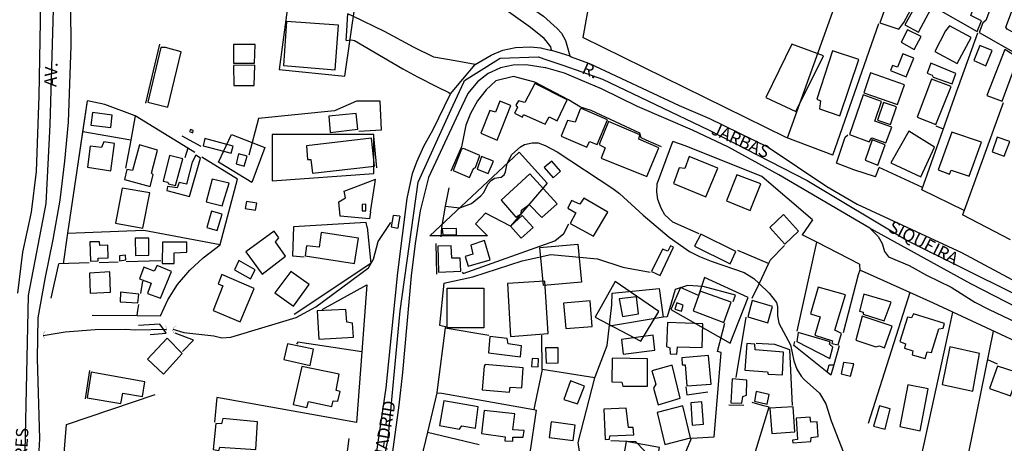
# Model space of a CAD drawing. Units: millimetres. Extents: x 185530 to 187947, y 1674286 to 1677062.
# Drawn here: x 185744 to 185943, y 1675061 to 1675147 of the extents above; entities that cross this region are included whole.
import ezdxf
from ezdxf.enums import TextEntityAlignment as Align

# ---------------------------------------------------------------- set-up
doc = ezdxf.new("R2010")
doc.units = ezdxf.units.MM
doc.header["$MEASUREMENT"] = 0
doc.layers.get('0').update_dxf_attribs({"linetype": 'CONTINUOUS'})
for name, color, linetype in [('EDIFICACAO_REFERENCIAL', 30, 'CONTINUOUS'), ('IMAGEM', 7, 'CONTINUOUS'), ('V-ARROIO', 142, 'CONTINUOUS'), ('V-BUEIRO', 5, 'CONTINUOUS'), ('V-EDIFICACAO', 50, 'CONTINUOUS'), ('V-EIXO_DE_LOGRADOURO', 3, 'CONTINUOUS'), ('V-LOTE', 1, 'CONTINUOUS'), ('V-NOME_DOS_LOGRADOUROS', 7, 'CONTINUOUS'), ('V-QUADRA', 2, 'CONTINUOUS'), ('V-REFERENCIA', 41, 'CONTINUOUS'), ('V-TALVEGUE', 4, 'CONTINUOUS'), ('V-TESTADA', 250, 'CONTINUOUS'), ('V-VALETA', 171, 'CONTINUOUS')]:
    doc.layers.add(name, color=color, linetype=linetype)
picture_1 = doc.add_image_def('image1.jpg', size_in_pixel=(4025, 4626))

# ---------------------------------------------------------------- blocks, each defined once
blk = doc.blocks.new('305')
at = {"color": 0, "linetype": 'ByBlock', "const_width": 0.05}
blk.add_lwpolyline([(0.73, 0.39, 0.60863), (-0.73, 0.38)], format="xyb", dxfattribs=at)

msp = doc.modelspace()

# ---------------------------------------------------------------- linework, layer by layer
at = {"layer": 'EDIFICACAO_REFERENCIAL', "linetype": 'Continuous'}
for points in [[(185799.48, 1675159.33), (185796.48, 1675137.04), (185809.78, 1675135.75), (185811.93, 1675150.76), (185799.48, 1675159.33)], [(185900.39, 1675142.22), (185895.16, 1675131.37), (185901.19, 1675128.56), (185906.82, 1675139.81)], [(185793.58, 1675121.25), (185790.96, 1675114.13), (185784.21, 1675118.25), (185786.84, 1675123.87)], [(185795.08, 1675123.87), (185795.08, 1675114.51), (185815.69, 1675116), (185815.69, 1675123.87)], [(185924.12, 1675124.54), (185920.5, 1675118.11), (185926.54, 1675115.3), (185929.35, 1675121.33)], [(185827, 1675103.31), (185845.13, 1675120.32), (185850.78, 1675114.01), (185843.36, 1675105.28), (185838.28, 1675107.95), (185836.29, 1675105.74), (185838.72, 1675103.31), (185827, 1675103.31)], [(185849.36, 1675100.94), (185857.05, 1675101.64), (185857.75, 1675093.94), (185850.06, 1675093.24)], [(185873.43, 1675088.02), (185864.58, 1675094.05), (185860.56, 1675086.81), (185869.81, 1675081.99)], [(185875.85, 1675088.42), (185887.91, 1675081.59), (185891.54, 1675090.83), (185882.68, 1675094.85), (185881.48, 1675091.23), (185877.86, 1675092.84)], [(185830.55, 1675092.73), (185837.95, 1675092.73), (185837.95, 1675084.66), (185830.55, 1675084.66)], [(185865.18, 1675052.29), (185871.96, 1675051.09), (185873.61, 1675060.4), (185866.82, 1675061.6), (185865.18, 1675052.29)]]:
    msp.add_lwpolyline(points, close=True, dxfattribs=at)
at = {"layer": 'V-ARROIO'}
for points in [[(185830.17, 1675109.35), (185833.09, 1675108.99), (185835.45, 1675109.89), (185837.37, 1675111.42), (185837.97, 1675112.15), (185838.81, 1675113.82), (185839.44, 1675114.53), (185840.11, 1675115), (185841.52, 1675115.24), (185842.12, 1675115.7), (185842.39, 1675116.32), (185842.72, 1675118), (185843.66, 1675119.83), (185845.43, 1675121.36), (185846.25, 1675121.86), (185847.77, 1675122.23), (185848.98, 1675122.19), (185850.44, 1675121.66), (185852.81, 1675120.4), (185864.11, 1675112.92), (185865.46, 1675111.94), (185870.3, 1675107.55), (185875.57, 1675103.09), (185879.64, 1675100.18), (185881.69, 1675099.12), (185884.03, 1675098.19), (185890.76, 1675095.87), (185892.71, 1675094.7), (185893.76, 1675093.69), (185895.8, 1675091.72), (185897.28, 1675089.78), (185897.52, 1675088.91), (185897.52, 1675087.08), (185897.77, 1675085.65), (185900.12, 1675081.23), (185900.85, 1675077.96), (185901.44, 1675076.3), (185902.31, 1675074.85), (185902.93, 1675074.18), (185906.01, 1675071.43), (185907.32, 1675069.24), (185908.38, 1675065.81), (185912.31, 1675055.75)], [(185774.95, 1675084.37), (185777.14, 1675083.75), (185783.21, 1675083.02), (185784.86, 1675082.62), (185786.72, 1675082.77), (185799.93, 1675086.8), (185803.92, 1675088.91), (185814.58, 1675096.84), (185815.61, 1675098.63), (185816.57, 1675102.17), (185819.12, 1675106.02)]]:
    msp.add_lwpolyline(points, dxfattribs=at)
at = {"layer": 'V-EDIFICACAO'}
for points in [[(185944.97, 1675161.43), (185944.48, 1675161.15), (185941.33, 1675153.02), (185941.72, 1675152.25), (185939.71, 1675146.99), (185939.13, 1675146.55), (185938.4, 1675144.55), (185946.72, 1675139.81), (185948.15, 1675143.09), (185944.04, 1675145.26), (185943.78, 1675145.69), (185950.78, 1675164.28), (185946.69, 1675165.9), (185944.97, 1675161.43)], [(185931.9, 1675155.63), (185929.67, 1675149.52), (185937.98, 1675144.78), (185938.86, 1675146.97), (185936.71, 1675148), (185938.58, 1675153.16), (185931.9, 1675155.63)], [(185920.82, 1675153.72), (185918.26, 1675146.56), (185922.12, 1675145.26), (185923.14, 1675146.57), (185925.53, 1675151.12), (185920.82, 1675153.72)], [(185923.31, 1675146.1), (185926.1, 1675144.64), (185928.63, 1675149.41), (185926, 1675150.91), (185923.31, 1675146.1)], [(185797.96, 1675146.8), (185797.39, 1675137.88), (185807.87, 1675137.02), (185808.48, 1675146.04), (185797.96, 1675146.8)], [(185932.37, 1675145.92), (185931.54, 1675144.88), (185929.41, 1675140.73), (185933.9, 1675138.31), (185936.78, 1675143.56), (185932.37, 1675145.92)], [(185923.86, 1675145.14), (185922.57, 1675142.6), (185925.19, 1675141.13), (185926.66, 1675143.78), (185923.86, 1675145.14)], [(185773.43, 1675141.54), (185772.48, 1675141.53), (185769.85, 1675130.43), (185773.92, 1675129.43), (185776.6, 1675140.64), (185773.43, 1675141.54)], [(185787.22, 1675142.11), (185787.26, 1675138.36), (185791.51, 1675138.37), (185791.6, 1675142.14), (185787.22, 1675142.11)], [(185938.55, 1675141.91), (185937.31, 1675138.87), (185939.71, 1675137.8), (185941.01, 1675140.93), (185938.55, 1675141.91)], [(185908.65, 1675140.85), (185905.47, 1675131.05), (185906.23, 1675130.72), (185905.99, 1675129.1), (185910.16, 1675127.68), (185913.97, 1675139.07), (185908.65, 1675140.85)], [(185922.88, 1675140.28), (185921.83, 1675137.55), (185920.82, 1675137.86), (185920.42, 1675136.86), (185923.61, 1675135.57), (185925.16, 1675139.4), (185922.88, 1675140.28)], [(185939.97, 1675131.8), (185943.02, 1675130.64), (185946.3, 1675139.42), (185943.61, 1675141.12), (185939.97, 1675131.8)], [(185787.22, 1675137.86), (185787.3, 1675133.83), (185791.4, 1675133.85), (185791.52, 1675137.92), (185787.22, 1675137.86)], [(185928.61, 1675138.34), (185927.85, 1675136.35), (185928.84, 1675135.93), (185929.05, 1675135.5), (185932.94, 1675134.15), (185933.68, 1675136.28), (185928.61, 1675138.34)], [(185916.37, 1675136.37), (185915.04, 1675132.34), (185921.83, 1675129.94), (185923.28, 1675133.97), (185916.37, 1675136.37)], [(185848.33, 1675134.25), (185846.31, 1675130.39), (185845.02, 1675130.74), (185844.49, 1675129.85), (185844.81, 1675129.39), (185844.2, 1675128.2), (185845.81, 1675127.38), (185846.04, 1675127.96), (185850.38, 1675125.96), (185851.21, 1675127.45), (185852.81, 1675126.69), (185854.87, 1675130.89), (185848.33, 1675134.25)], [(185928.72, 1675135.11), (185925.8, 1675127.38), (185929.58, 1675125.92), (185932.7, 1675133.61), (185928.72, 1675135.11)], [(185914.87, 1675131.94), (185912.12, 1675123.92), (185916.08, 1675122.41), (185916.63, 1675123.24), (185919.45, 1675122.23), (185920.66, 1675125.36), (185917.27, 1675126.59), (185918.58, 1675130.56), (185914.87, 1675131.94)], [(185840.31, 1675128.41), (185839.22, 1675128.76), (185837.37, 1675124.18), (185840.69, 1675122.74), (185843.46, 1675129.8), (185841.24, 1675130.66), (185840.31, 1675128.41)], [(185918.99, 1675130.4), (185917.75, 1675126.82), (185920.4, 1675125.92), (185921.65, 1675129.48), (185918.99, 1675130.4)], [(185758.62, 1675128.34), (185758.31, 1675125.78), (185762.34, 1675125.34), (185762.63, 1675127.78), (185758.62, 1675128.34)], [(185806.52, 1675127.63), (185806.85, 1675124.31), (185812.43, 1675124.96), (185812.12, 1675128.14), (185806.52, 1675127.63)], [(185857.8, 1675129.16), (185857.51, 1675129.05), (185856.5, 1675126.36), (185854.92, 1675126.75), (185853.68, 1675123.52), (185858.83, 1675121.32), (185859.42, 1675122.44), (185860.97, 1675121.83), (185863.02, 1675126.86), (185857.8, 1675129.16)], [(185863.28, 1675126.49), (185861.35, 1675121.85), (185862.54, 1675121.16), (185861.78, 1675119.06), (185871.02, 1675115.36), (185873.44, 1675121.16), (185869.39, 1675122.92), (185869.61, 1675123.83), (185863.28, 1675126.49)], [(185778.48, 1675124.87), (185778.33, 1675124.5), (185779.01, 1675124.24), (185779.08, 1675124.68), (185778.48, 1675124.87)], [(185932.85, 1675124.37), (185930.07, 1675116.7), (185932.37, 1675115.87), (185932.69, 1675116.66), (185936.34, 1675115.43), (185938.83, 1675122.33), (185932.85, 1675124.37)], [(185942.06, 1675123.34), (185941, 1675120.34), (185943.47, 1675119.49), (185944.61, 1675122.48), (185942.06, 1675123.34)], [(185760.94, 1675122.38), (185760.46, 1675121.28), (185758.19, 1675121.52), (185757.6, 1675117.28), (185762.38, 1675116.54), (185763.11, 1675122.06), (185760.94, 1675122.38)], [(185768.14, 1675121.81), (185766.76, 1675116.6), (185765.62, 1675116.76), (185765.13, 1675114.75), (185770.32, 1675113.35), (185770.94, 1675115.7), (185770.62, 1675116.03), (185771.85, 1675120.73), (185768.14, 1675121.81)], [(185781.41, 1675123.1), (185781.07, 1675121.57), (185786.73, 1675120.08), (185787.18, 1675121.53), (185781.41, 1675123.1)], [(185802, 1675121.58), (185802.24, 1675118.8), (185802.89, 1675118.79), (185803.21, 1675116.06), (185815.84, 1675117.49), (185815.23, 1675123.13), (185802, 1675121.58)], [(185916.69, 1675122.79), (185915.26, 1675118.66), (185917.84, 1675117.7), (185919.31, 1675121.79), (185916.69, 1675122.79)], [(185774.24, 1675119.65), (185772.99, 1675114.44), (185773.89, 1675114.25), (185774.03, 1675113.9), (185775.45, 1675113.53), (185776.97, 1675118.94), (185774.24, 1675119.65)], [(185776.23, 1675114.12), (185775.84, 1675113.09), (185773.83, 1675113.35), (185773.68, 1675112.51), (185778.32, 1675111.31), (185780.51, 1675119.08), (185779.56, 1675119.72), (185778.88, 1675118.25), (185777.69, 1675113.82), (185776.23, 1675114.12)], [(185788.27, 1675119.95), (185787.76, 1675117.94), (185789.37, 1675117.48), (185789.98, 1675119.48), (185788.27, 1675119.95)], [(185833.86, 1675121.07), (185833.46, 1675120.89), (185831.77, 1675116.56), (185835.09, 1675115.17), (185835.87, 1675116.96), (185836.26, 1675117.19), (185837.17, 1675119.65), (185833.86, 1675121.07)], [(185837.52, 1675119.44), (185836.61, 1675116.83), (185838.88, 1675115.98), (185839.95, 1675118.5), (185837.52, 1675119.44)], [(185879.59, 1675119.43), (185878.69, 1675117), (185877.58, 1675117.14), (185876.44, 1675113.98), (185883.01, 1675111.23), (185885.43, 1675117.07), (185879.59, 1675119.43)], [(185851.73, 1675118.51), (185850.22, 1675117.16), (185852, 1675115.1), (185853.52, 1675116.46), (185851.73, 1675118.51)], [(185847.31, 1675115.9), (185841.47, 1675110.56), (185844.49, 1675107.13), (185845.51, 1675107.8), (185845.63, 1675108.55), (185847.18, 1675109.72), (185849.74, 1675107.02), (185852.86, 1675109.81), (185847.31, 1675115.9)], [(185889.24, 1675115.7), (185887.15, 1675110.42), (185891.97, 1675108.45), (185894.13, 1675113.9), (185889.24, 1675115.7)], [(185782.9, 1675114.85), (185781.66, 1675110.24), (185784.94, 1675109.4), (185786.36, 1675113.99), (185782.9, 1675114.85)], [(185764.63, 1675113.01), (185763.31, 1675105.93), (185768.88, 1675104.9), (185770.28, 1675112.04), (185764.63, 1675113.01)], [(185789.85, 1675110.33), (185789.6, 1675108.88), (185791.69, 1675108.57), (185791.94, 1675109.96), (185789.85, 1675110.33)], [(185813.28, 1675109.7), (185813.29, 1675108.42), (185814.08, 1675108.41), (185814.06, 1675109.75), (185813.28, 1675109.7)], [(185858.23, 1675111), (185857.43, 1675109.76), (185855.76, 1675110.52), (185855.02, 1675108.97), (185856.63, 1675107.98), (185855.5, 1675105.82), (185860.2, 1675103.26), (185863.14, 1675108.16), (185858.23, 1675111)], [(185782.75, 1675108.32), (185781.84, 1675105.01), (185783.9, 1675104.43), (185784.9, 1675107.73), (185782.75, 1675108.32)], [(185845.77, 1675107.47), (185843.36, 1675105.28), (185845.56, 1675102.86), (185847.99, 1675105.02), (185845.77, 1675107.47)], [(185895.96, 1675105.03), (185899.02, 1675101.65), (185901.73, 1675104.26), (185898.72, 1675107.63), (185895.96, 1675105.03)], [(185789.74, 1675100.1), (185793.07, 1675095.58), (185797.78, 1675099.18), (185795.73, 1675102.13), (185796.42, 1675102.91), (185795.46, 1675104.27), (185789.74, 1675100.1)], [(185805.03, 1675104), (185804.59, 1675101.04), (185802.04, 1675101.3), (185801.77, 1675099.26), (185811.79, 1675097.74), (185812.54, 1675102.89), (185805.03, 1675104)], [(185829.54, 1675104.78), (185829.64, 1675103.57), (185832.44, 1675103.57), (185832.43, 1675104.84), (185829.54, 1675104.78)], [(185881.94, 1675103.65), (185880.68, 1675101.21), (185887.89, 1675097.66), (185889.09, 1675100.17), (185881.94, 1675103.65)], [(185758.08, 1675102.09), (185758.27, 1675098.18), (185759.78, 1675098.25), (185759.8, 1675098.79), (185761.82, 1675098.9), (185761.78, 1675101.44), (185760.14, 1675101.39), (185760.04, 1675102.14), (185758.08, 1675102.09)], [(185767.29, 1675102.83), (185767.33, 1675099.32), (185770.07, 1675099.39), (185770.08, 1675102.89), (185767.29, 1675102.83)], [(185772.81, 1675102.08), (185772.74, 1675097.75), (185775.17, 1675097.7), (185775.19, 1675099.91), (185777.76, 1675100.04), (185777.8, 1675102.07), (185772.81, 1675102.08)], [(185831.33, 1675101.32), (185828.64, 1675101.27), (185828.79, 1675095.98), (185833.34, 1675096.15), (185833.21, 1675098.8), (185831.49, 1675098.83), (185831.33, 1675101.32)], [(185835.31, 1675101.47), (185835.74, 1675099.64), (185834.22, 1675099.13), (185834.78, 1675097.15), (185839.25, 1675098.46), (185838.12, 1675102.41), (185835.31, 1675101.47)], [(185871.98, 1675096.09), (185873.75, 1675095.29), (185876.43, 1675101.04), (185875.82, 1675101.3), (185875.25, 1675100.22), (185874.18, 1675100.65), (185871.98, 1675096.09)], [(185764.12, 1675099.29), (185764.13, 1675098.27), (185765.43, 1675098.46), (185765.32, 1675099.39), (185764.12, 1675099.29)], [(185771.72, 1675097.29), (185771.12, 1675096.17), (185769.05, 1675096.96), (185768.17, 1675094.59), (185770.52, 1675093.71), (185769.82, 1675091.67), (185772.43, 1675090.72), (185774.64, 1675096.09), (185771.72, 1675097.29)], [(185788.32, 1675098.31), (185787.4, 1675096.42), (185790.67, 1675094.63), (185791.63, 1675096.45), (185788.32, 1675098.31)], [(185758.01, 1675095.76), (185758.17, 1675091.73), (185762.32, 1675091.93), (185762.16, 1675096.05), (185758.01, 1675095.76)], [(185784.87, 1675095.49), (185784.11, 1675093.58), (185785.05, 1675093.17), (185783.12, 1675088.21), (185788.56, 1675085.86), (185791.42, 1675092.67), (185784.87, 1675095.49)], [(185798.87, 1675096.13), (185795.62, 1675091.75), (185799.4, 1675089.04), (185802.57, 1675093.47), (185798.87, 1675096.13)], [(185842.74, 1675093.65), (185843.41, 1675082.93), (185850.99, 1675083.52), (185850.32, 1675094.11), (185842.74, 1675093.65)], [(185764.34, 1675091.92), (185764.23, 1675089.95), (185767.86, 1675089.73), (185768.04, 1675091.51), (185764.34, 1675091.92)], [(185881.86, 1675092.14), (185880.44, 1675088.12), (185886.66, 1675085.78), (185888.12, 1675089.9), (185881.86, 1675092.14)], [(185905.76, 1675092.93), (185904.2, 1675087.54), (185906.15, 1675086.91), (185905.07, 1675083.17), (185908.67, 1675082.01), (185908.55, 1675081.51), (185909.8, 1675081.22), (185910.5, 1675083.55), (185909.12, 1675084.19), (185911.27, 1675091.38), (185905.76, 1675092.93)], [(185915.04, 1675091.5), (185914.1, 1675088.06), (185914.84, 1675087.84), (185914.87, 1675087.43), (185919.13, 1675086.11), (185920.52, 1675089.86), (185915.04, 1675091.5)], [(185854.12, 1675089.68), (185854.63, 1675084.51), (185859.96, 1675084.92), (185859.5, 1675090.17), (185854.12, 1675089.68)], [(185865.41, 1675090.58), (185866.08, 1675086.99), (185869.34, 1675087.52), (185868.9, 1675090.96), (185865.41, 1675090.58)], [(185877.11, 1675089.72), (185876.7, 1675088.46), (185878.03, 1675088.05), (185878.41, 1675089.27), (185877.11, 1675089.72)], [(185892.34, 1675090.24), (185891.5, 1675086.9), (185895.58, 1675085.67), (185896.46, 1675089.03), (185892.34, 1675090.24)], [(185804.18, 1675088.1), (185804.55, 1675082.39), (185811.58, 1675082.75), (185811.37, 1675085.59), (185810.21, 1675085.79), (185810.01, 1675088.41), (185804.18, 1675088.1)], [(185925.05, 1675087.53), (185924.68, 1675086.7), (185923.89, 1675086.83), (185922.32, 1675081.89), (185923.44, 1675081.42), (185923.28, 1675080.58), (185924.93, 1675080), (185924.81, 1675079.21), (185927.41, 1675078.44), (185927.85, 1675079.82), (185928.7, 1675079.7), (185930.21, 1675084.5), (185931.11, 1675084.62), (185931.37, 1675085.55), (185925.05, 1675087.53)], [(185875.18, 1675085.75), (185874.98, 1675080.89), (185875.7, 1675080.65), (185875.73, 1675079.41), (185877.08, 1675079.35), (185877.23, 1675080.84), (185882.25, 1675080.71), (185882.35, 1675085.51), (185875.18, 1675085.75)], [(185914.69, 1675087.03), (185913.36, 1675082.16), (185917.43, 1675080.81), (185918.17, 1675080.99), (185919.2, 1675080.63), (185920.77, 1675085.01), (185914.69, 1675087.03)], [(185901.68, 1675083.73), (185901.45, 1675081.87), (185908.12, 1675078.47), (185908.72, 1675080.78), (185908.04, 1675081.33), (185908.2, 1675081.82), (185901.68, 1675083.73)], [(185769.81, 1675078.32), (185773.01, 1675075.29), (185776.83, 1675079.5), (185773.75, 1675082.59), (185769.81, 1675078.32)], [(185798.15, 1675081.42), (185797.46, 1675078.28), (185802.76, 1675077.05), (185803.46, 1675080.33), (185798.15, 1675081.42)], [(185842.9, 1675081.45), (185842.73, 1675082.52), (185839.21, 1675082.89), (185838.9, 1675079.63), (185845.42, 1675078.8), (185845.64, 1675081.05), (185842.9, 1675081.45)], [(185865.86, 1675082.33), (185866.25, 1675079.31), (185872.65, 1675080.14), (185872.28, 1675083.21), (185865.86, 1675082.33)], [(185893.01, 1675080.2), (185892.91, 1675081.39), (185891.29, 1675081.5), (185890.89, 1675076.06), (185895.48, 1675075.73), (185895.64, 1675075.29), (185898.54, 1675075.13), (185898.71, 1675079.71), (185893.01, 1675080.2)], [(185850.5, 1675080.61), (185850.62, 1675077.53), (185853.04, 1675077.57), (185853.06, 1675080.63), (185850.5, 1675080.61)], [(185932.41, 1675080.79), (185930.87, 1675073.15), (185937.08, 1675071.86), (185938.43, 1675079.48), (185932.41, 1675080.79)], [(185847.79, 1675078.43), (185847.67, 1675076.84), (185848.97, 1675076.76), (185849.07, 1675078.37), (185847.79, 1675078.43)], [(185864, 1675078.54), (185863.94, 1675073.72), (185865.98, 1675073.67), (185866.15, 1675072.84), (185871.13, 1675072.85), (185871.15, 1675078.4), (185864, 1675078.54)], [(185878.12, 1675078.61), (185878.21, 1675077.2), (185878.76, 1675077.15), (185879.15, 1675072.93), (185884.03, 1675073.28), (185883.52, 1675079.03), (185878.12, 1675078.61)], [(185910.91, 1675077.63), (185910.44, 1675075.33), (185912.33, 1675074.89), (185912.99, 1675077.37), (185910.91, 1675077.63)], [(185758.35, 1675075.65), (185757.54, 1675070.5), (185764.42, 1675069.3), (185764.81, 1675071.41), (185768.81, 1675070.74), (185769.28, 1675073.75), (185758.35, 1675075.65)], [(185801.11, 1675076.86), (185799.29, 1675069.12), (185802.12, 1675068.49), (185802.46, 1675069.72), (185807.15, 1675068.71), (185807.46, 1675069.87), (185808.39, 1675069.83), (185808.84, 1675071.76), (185808.01, 1675071.93), (185808.66, 1675075.27), (185801.11, 1675076.86)], [(185838.24, 1675077.26), (185838.07, 1675076.87), (185837.63, 1675072.08), (185843.17, 1675071.64), (185843.33, 1675072.62), (185845.65, 1675072.53), (185845.92, 1675076.56), (185838.24, 1675077.26)], [(185872.02, 1675075.96), (185872.81, 1675073.23), (185872.39, 1675072.44), (185873.34, 1675069.08), (185877.76, 1675070.44), (185876.14, 1675077.1), (185872.02, 1675075.96)], [(185942.12, 1675076.91), (185940.49, 1675072.38), (185944.75, 1675070.91), (185945.65, 1675073.38), (185947.01, 1675073.14), (185947.87, 1675075.6), (185946.33, 1675076.23), (185945.9, 1675075.66), (185942.12, 1675076.91)], [(185855.53, 1675073.92), (185854.22, 1675070.14), (185856.95, 1675069.24), (185858.35, 1675072.82), (185855.53, 1675073.92)], [(185888.29, 1675074.32), (185888.07, 1675069.49), (185890.28, 1675069.37), (185890.45, 1675070.73), (185891.2, 1675071), (185891.31, 1675074.08), (185888.29, 1675074.32)], [(185893.21, 1675071.75), (185892.83, 1675069.81), (185895.4, 1675069.19), (185895.84, 1675071.12), (185893.21, 1675071.75)], [(185923.9, 1675073.13), (185922.28, 1675064.65), (185926.44, 1675063.78), (185928.05, 1675072.3), (185923.9, 1675073.13)], [(185829.85, 1675069.85), (185828.97, 1675064.84), (185833.02, 1675064.14), (185833.49, 1675064.79), (185836.27, 1675064.33), (185836.84, 1675068.67), (185829.85, 1675069.85)], [(185879.95, 1675069.45), (185880.2, 1675064.95), (185882.5, 1675065.16), (185882.14, 1675069.67), (185879.95, 1675069.45)], [(185838.07, 1675067.9), (185837.51, 1675063.24), (185842.33, 1675062.54), (185842.24, 1675061.75), (185843.83, 1675061.66), (185843.88, 1675062.53), (185845.94, 1675062.5), (185846.12, 1675063.84), (185843.84, 1675064.01), (185844.27, 1675067.25), (185838.07, 1675067.9)], [(185862.27, 1675068.21), (185862.56, 1675062.02), (185863.45, 1675062.06), (185863.53, 1675062.75), (185868.38, 1675062.99), (185868.27, 1675064.46), (185867.27, 1675064.45), (185866.86, 1675068.4), (185862.27, 1675068.21)], [(185873.08, 1675067.51), (185874.66, 1675061), (185879.87, 1675062.39), (185878.33, 1675068.88), (185873.08, 1675067.51)], [(185895.94, 1675068.35), (185896.35, 1675063.23), (185901.03, 1675063.57), (185900.66, 1675068.66), (185895.94, 1675068.35)], [(185918.15, 1675068.83), (185916.95, 1675064.76), (185919.3, 1675064.14), (185920.37, 1675068.22), (185918.15, 1675068.83)], [(185785.05, 1675066.3), (185784.82, 1675065.2), (185783.67, 1675065.3), (185783.13, 1675059.98), (185784.27, 1675059.79), (185784.47, 1675060.45), (185791.73, 1675059.98), (185792.12, 1675065.61), (185785.05, 1675066.3)], [(185851.6, 1675065.58), (185851.23, 1675062.43), (185856.1, 1675061.8), (185856.5, 1675064.93), (185851.6, 1675065.58)], [(185901.27, 1675066.36), (185901.55, 1675062.03), (185900.54, 1675061.9), (185900.61, 1675061.37), (185904.26, 1675061.59), (185904.34, 1675062.42), (185905.78, 1675062.62), (185905.56, 1675065.63), (185904.29, 1675065.57), (185904.12, 1675066.53), (185901.27, 1675066.36)]]:
    msp.add_lwpolyline(points, close=True, dxfattribs=at)
at = {"layer": 'V-EIXO_DE_LOGRADOURO'}
for points in [[(185751.99, 1675182.42), (185750.96, 1675158.67), (185749.99, 1675125.88), (185749.17, 1675109.92), (185745.57, 1675091.2), (185744.9, 1675059.57), (185742.58, 1675032.29), (185738.91, 1675002.4), (185735.54, 1674972.66), (185734.22, 1674952.55)], [(185840.44, 1675138.8), (185841.31, 1675139.34), (185849.09, 1675139.63), (185850.17, 1675139.25)], [(185850.17, 1675139.25), (185853.96, 1675137.93)], [(185833.89, 1675134.5), (185834.05, 1675134.84), (185840.44, 1675138.8)], [(185853.96, 1675137.93), (185857.85, 1675136.59)], [(185857.85, 1675136.59), (185862.04, 1675135.13), (185883.52, 1675124.83), (185903.5, 1675114.53), (185923.93, 1675102.34), (185945.56, 1675091.6), (185960.75, 1675084.6)], [(185831.37, 1675128.94), (185833.89, 1675134.5)], [(185799.26, 1674994.18), (185803.88, 1675008.32), (185813.09, 1675035.6), (185818.55, 1675062.15), (185821.02, 1675088.12), (185824.69, 1675114.24), (185831.37, 1675128.94)]]:
    msp.add_lwpolyline(points, dxfattribs=at)
at = {"layer": 'V-LOTE'}
for points in [[(185860.93, 1675160.38), (185861.03, 1675160.13), (185858.03, 1675143.54)], [(185899.52, 1675123.19), (185912.11, 1675158.31)], [(185908.75, 1675119.67), (185918.06, 1675146.38)], [(185908.75, 1675119.67), (185899.28, 1675123.28), (185858.03, 1675143.54)], [(185934.22, 1675133.63), (185938.09, 1675144.54)], [(185848.28, 1675134.48), (185843.96, 1675135.62), (185840.42, 1675134.75), (185838.46, 1675132.97), (185836.71, 1675130.71), (185835.29, 1675128.17), (185834.34, 1675125.76), (185833.48, 1675121.41)], [(185926.79, 1675112.65), (185934.16, 1675133.46)], [(185934.22, 1675133.63), (185934.16, 1675133.66), (185934.16, 1675133.46)], [(185934.16, 1675133.46), (185934.22, 1675133.63)], [(185756.69, 1675124.41), (185757.62, 1675130.69)], [(185757.62, 1675130.69), (185757.62, 1675130.72)], [(185767.32, 1675127.64), (185767.3, 1675127.65), (185761.14, 1675129.97), (185757.62, 1675130.69)], [(185816.95, 1675130.66), (185812.18, 1675130.62), (185807.71, 1675128.7), (185792.28, 1675127.14), (185790.35, 1675119.67)], [(185817.26, 1675124.85), (185816.95, 1675130.66)], [(185857.55, 1675129.43), (185855.14, 1675130.91)], [(185943.28, 1675130.31), (185935.34, 1675108.44)], [(185767.32, 1675127.64), (185766.39, 1675122.75)], [(185777.94, 1675121.12), (185767.32, 1675127.64)], [(185931.13, 1675124.96), (185929.69, 1675125.55)], [(185755.53, 1675116.57), (185756.69, 1675124.41)], [(185766.39, 1675122.75), (185756.69, 1675124.41)], [(185780.69, 1675121.42), (185776.81, 1675123.52)], [(185812.64, 1675124.54), (185817.26, 1675124.85)], [(185909.47, 1675118.05), (185911.23, 1675123.34), (185911.76, 1675123.81)], [(185766.39, 1675122.75), (185765.31, 1675117.05)], [(185881.63, 1675103.73), (185876.26, 1675106.09), (185874.67, 1675107.58), (185873.89, 1675108.92), (185873.26, 1675110.73), (185873.04, 1675112.24), (185873.13, 1675113.85), (185876.32, 1675122.46)], [(185904.62, 1675106.58), (185894.32, 1675115.39), (185878.97, 1675121.53), (185876.32, 1675122.46)], [(185777.94, 1675121.12), (185777.34, 1675119.17)], [(185779.41, 1675120.22), (185777.94, 1675121.12)], [(185784.54, 1675101.6), (185788.05, 1675114.84), (185780.81, 1675119.26)], [(185912.98, 1675116.71), (185909.47, 1675118.05)], [(185753.65, 1675103.86), (185755.53, 1675116.57)], [(185917.37, 1675115.29), (185912.98, 1675116.71)], [(185917.37, 1675115.29), (185918.1, 1675117.19)], [(185917.38, 1675115.29), (185917.37, 1675115.29)], [(185926.9, 1675113.15), (185918.1, 1675117.19)], [(185815.02, 1675108.17), (185814.79, 1675106.76), (185808.83, 1675107.35), (185808.61, 1675110.23), (185809.91, 1675111.06), (185809.67, 1675112.41), (185815.02, 1675114.41), (185816.03, 1675114.81)], [(185815.02, 1675108.17), (185815.87, 1675113.78), (185816.03, 1675114.81)], [(185830.86, 1675113.04), (185830.17, 1675109.35)], [(185935.34, 1675108.44), (185926.79, 1675112.65)], [(185830.17, 1675109.35), (185829.37, 1675105.04)], [(185820.96, 1675107.31), (185819.6, 1675107.44), (185819.17, 1675105.13), (185819.51, 1675105.07), (185820.51, 1675104.86)], [(185820.96, 1675107.31), (185820.7, 1675105.88), (185820.51, 1675104.86)], [(185935.34, 1675108.44), (185935.03, 1675107.59)], [(185944.77, 1675102.53), (185935.03, 1675107.59)], [(185814.31, 1675105.11), (185814.14, 1675106.01), (185799.37, 1675105.17), (185799.18, 1675099.29), (185801.54, 1675099.05)], [(185833.55, 1675095.96), (185833.81, 1675095.68), (185852.39, 1675102.29), (185854.22, 1675103.8), (185855.19, 1675105.79)], [(185904.62, 1675106.58), (185902.53, 1675103.54)], [(185752.74, 1675097.67), (185753.65, 1675103.86)], [(185753.65, 1675103.86), (185769.05, 1675104.49), (185784.54, 1675101.6)], [(185814.31, 1675105.11), (185815.04, 1675097.73)], [(185905.46, 1675102.05), (185902.53, 1675103.54)], [(185767.67, 1675087.16), (185772.41, 1675087.1), (185773.93, 1675090.36), (185775.9, 1675093.43), (185778.38, 1675096.35), (185781.05, 1675098.87), (185784.51, 1675101.5), (185784.54, 1675101.6)], [(185898.9, 1675101.38), (185896.02, 1675098.4), (185895.69, 1675097.7)], [(185901.47, 1675084.01), (185905.46, 1675102.05)], [(185914.16, 1675097.61), (185905.46, 1675102.05)], [(185829.88, 1675093.75), (185835.72, 1675095), (185845.72, 1675098.27), (185851.55, 1675099.54), (185861.01, 1675098.68), (185866.12, 1675096.99), (185871.67, 1675095.97)], [(185895.69, 1675097.7), (185889.45, 1675100.39)], [(185750.25, 1675090.66), (185751.84, 1675097.64)], [(185758, 1675097.83), (185751.84, 1675097.64)], [(185763.85, 1675098), (185760.02, 1675097.85)], [(185772.51, 1675098.23), (185765.5, 1675098.04)], [(185815.04, 1675097.73), (185799.53, 1675087.38)], [(185895.69, 1675097.7), (185893.76, 1675093.69)], [(185914.16, 1675097.61), (185914.16, 1675097.44), (185914.17, 1675096.39)], [(185914.17, 1675096.39), (185913.89, 1675095.44), (185910.84, 1675083.68)], [(185924.32, 1675091.82), (185915.15, 1675095.95), (185914.17, 1675096.39)], [(185768.47, 1675091.66), (185768.83, 1675094.13)], [(185805.2, 1675088.42), (185814.28, 1675093.38)], [(185814.28, 1675093.38), (185813.24, 1675079.78)], [(185829.88, 1675093.75), (185829, 1675085.19)], [(185888.5, 1675090), (185888.97, 1675091.3), (185882.46, 1675093.05), (185879.28, 1675093.29), (185876.74, 1675092.43), (185875.15, 1675086.92), (185874.35, 1675086.84)], [(185893.76, 1675093.69), (185892.28, 1675090.6)], [(185860.51, 1675074.51), (185860.56, 1675074.71), (185862.98, 1675081.06), (185863.91, 1675089.31), (185864.02, 1675091.68), (185873.5, 1675092.62), (185874.35, 1675086.84), (185863.45, 1675084.99)], [(185924.32, 1675091.82), (185915.9, 1675065.29)], [(185929.14, 1675089.65), (185924.32, 1675091.82)], [(185767.67, 1675087.16), (185767.85, 1675088.2), (185768.05, 1675089.43)], [(185952.41, 1675039.66), (185955.19, 1675053.29), (185959.33, 1675075.62), (185929.14, 1675089.65)], [(185932.45, 1675084.98), (185933.06, 1675087.82)], [(185758.59, 1675087.27), (185767.67, 1675087.16)], [(185773.04, 1675084.38), (185772.31, 1675085.45), (185768, 1675085.14)], [(185884.69, 1675062.59), (185886.08, 1675079.7), (185885.33, 1675079.84), (185886.84, 1675085.6)], [(185891.12, 1675086.84), (185889.08, 1675074.57)], [(185770.32, 1675083.31), (185773.57, 1675083.6), (185773.04, 1675084.38)], [(185776.92, 1675079.85), (185779.11, 1675082.17), (185775.43, 1675083.6)], [(185830.17, 1675084.69), (185828.59, 1675072.61), (185828.44, 1675071.46)], [(185829, 1675085.19), (185830.21, 1675084.97)], [(185830.21, 1675084.97), (185830.17, 1675084.69)], [(185830.17, 1675084.69), (185839.02, 1675083.17)], [(185931.74, 1675056.43), (185926.77, 1675058.95), (185932.45, 1675084.98)], [(185941.25, 1675084.02), (185935.32, 1675055.04)], [(185813.24, 1675079.78), (185800.25, 1675081.74), (185800.03, 1675081.36)], [(185849.81, 1675076.21), (185849.73, 1675083.18)], [(185893.21, 1675081.56), (185896.88, 1675081.39), (185899.94, 1675080.29), (185900.46, 1675068.89)], [(185907.59, 1675075.69), (185900.82, 1675081.08), (185901, 1675081.88)], [(185813.24, 1675079.78), (185812.15, 1675065.44)], [(185909.99, 1675081.04), (185908.91, 1675077.19)], [(185940.08, 1675078.22), (185942.04, 1675077.36)], [(185849.81, 1675076.21), (185848.32, 1675069.1), (185848.11, 1675068.08)], [(185860.51, 1675074.51), (185849.81, 1675076.19), (185849.81, 1675076.21)], [(185908.91, 1675077.19), (185908.33, 1675075.1), (185907.59, 1675075.69)], [(185907.59, 1675075.69), (185908, 1675077.19), (185908.91, 1675077.19)], [(185857.07, 1675061.44), (185860.51, 1675074.51)], [(185828.44, 1675071.46), (185828.24, 1675070.61), (185826.55, 1675063.52)], [(185828.44, 1675071.46), (185829.46, 1675071.43), (185848.11, 1675068.08)], [(185878.91, 1675072.72), (185879.1, 1675071.08), (185883.39, 1675071.72)], [(185753.39, 1675065.06), (185771.36, 1675071.12)], [(185812.15, 1675065.44), (185783.88, 1675070.53), (185783.38, 1675065.54)], [(185848.11, 1675068.08), (185848.61, 1675067.99), (185847.33, 1675059.29)], [(185893.06, 1675059.56), (185895.57, 1675067.74), (185895.83, 1675068.63)], [(185749.53, 1675025.15), (185751.95, 1675047.79), (185753.39, 1675065.06)], [(185826.55, 1675063.52), (185824.01, 1675052.85)], [(185826.55, 1675063.52), (185837.06, 1675061)], [(185810.59, 1675062.25), (185809.79, 1675055.93)], [(185857.35, 1675059.61), (185857.07, 1675061.44)], [(185863.7, 1675061.79), (185868.75, 1675061.65), (185876.48, 1675053.59), (185873.42, 1675044.63), (185864.72, 1675045.27), (185865.03, 1675052.12)], [(185876.41, 1675052.59), (185876.48, 1675053.59), (185880.08, 1675062.29), (185884.69, 1675062.59)]]:
    msp.add_lwpolyline(points, dxfattribs=at)
at = {"layer": 'V-QUADRA'}
for points in [[(185743.52, 1675091.7), (185744.5, 1675100.01), (185746.31, 1675108.14), (185747.29, 1675116.38), (185747.85, 1675131.73), (185748.23, 1675154.45), (185748.69, 1675169.69), (185748.5, 1675181.6), (185748.33, 1675182.65), (185748.33, 1675182.65), (185748.2, 1675183.47), (185747.07, 1675186.01), (185745.45, 1675187.84), (185744.05, 1675188.97), (185742.47, 1675189.79)], [(185754.04, 1675164.98), (185754.27, 1675141.87), (185753.7, 1675126.41), (185752.98, 1675118.5), (185752.04, 1675110.59), (185750.61, 1675102.57), (185748.95, 1675094.62), (185747.59, 1675086.71), (185747.4, 1675078.43), (185747.89, 1675062.13), (185747.44, 1675053.67), (185742.99, 1675011.03)], [(185815.87, 1675056.91), (185818.17, 1675072.51), (185820.55, 1675095.91), (185822.44, 1675110.93), (185823.53, 1675115.97), (185824.36, 1675118.33), (185825.83, 1675121.55), (185827.68, 1675124.93), (185830, 1675129.62), (185830, 1675129.62), (185831.23, 1675132.12), (185836.25, 1675138.1), (185836.25, 1675138.1), (185839.44, 1675139.99), (185839.62, 1675140.06), (185839.62, 1675140.06), (185841.82, 1675140.96), (185844.39, 1675141.51), (185847.44, 1675141.67), (185849.56, 1675141.45), (185849.76, 1675141.4), (185849.76, 1675141.4), (185851.46, 1675140.97), (185851.46, 1675140.97), (185851.72, 1675140.98), (185855.43, 1675139.84), (185855.7, 1675139.63), (185855.7, 1675139.63), (185857.71, 1675138.88), (185857.71, 1675138.88), (185859.37, 1675138.26), (185877.58, 1675129.76), (185883.69, 1675127.15), (185895.64, 1675121.3), (185907.49, 1675113.37), (185913.64, 1675109.77), (185934.83, 1675099.93), (185948.78, 1675092.44)], [(185946.28, 1675088.67), (185936.73, 1675093.61), (185917.18, 1675104.32), (185916.23, 1675104.88), (185916.23, 1675104.88), (185897.8, 1675115.73), (185887.58, 1675121.33), (185880.3, 1675124.77), (185869.13, 1675129.55), (185861.85, 1675133.13), (185857.96, 1675134.78), (185857.96, 1675134.78), (185854.31, 1675136.32), (185850.53, 1675137.38), (185850.53, 1675137.38), (185850.43, 1675137.41), (185846.55, 1675137.99), (185843.89, 1675137.94), (185841.36, 1675137.39), (185841.36, 1675137.39), (185841.23, 1675137.36), (185838.82, 1675136.24), (185836.67, 1675134.57), (185834.71, 1675132.19), (185832.85, 1675128.2), (185832.85, 1675128.2), (185826.78, 1675115.15), (185825.06, 1675108.39), (185824.06, 1675101.77), (185823.27, 1675095.2), (185821.5, 1675075.64), (185820.73, 1675069.01), (185819.42, 1675059.02)]]:
    msp.add_lwpolyline(points, dxfattribs=at)
at = {"layer": 'V-REFERENCIA'}
for points in [[(185850.62, 1675142.89), (185850.23, 1675143.38), (185847.42, 1675145.56), (185834.79, 1675154.64), (185833.95, 1675155.58), (185832.94, 1675158.09), (185832.81, 1675160.16), (185834.08, 1675164.48), (185835.4, 1675167.27)], [(185842.06, 1675165.75), (185841.72, 1675164.33), (185841.2, 1675163.5), (185840.07, 1675162.48), (185838.09, 1675161.14), (185837, 1675159.86), (185836.5, 1675158.82), (185836.71, 1675158.02), (185837.46, 1675157.02), (185838.63, 1675155.88), (185850.07, 1675147.92), (185852.87, 1675145.42), (185853.74, 1675144.46), (185854.54, 1675142.92), (185854.81, 1675141.98)], [(185810.27, 1675146.07), (185810.35, 1675147.38), (185810.41, 1675148.37)], [(185832.15, 1675138.81), (185827.85, 1675139.56), (185823.82, 1675141.52), (185817.81, 1675144.77), (185811.41, 1675147.89), (185810.41, 1675148.37)], [(185810.08, 1675142.96), (185810.13, 1675143.86), (185810.27, 1675146.07)], [(185810.08, 1675142.96), (185811.07, 1675143.1), (185811.73, 1675142.97), (185821.53, 1675137.22), (185824.5, 1675135.57), (185828.53, 1675133.58)], [(185851.46, 1675140.97), (185851.72, 1675140.98), (185851.57, 1675141.67), (185850.62, 1675142.89)], [(185854.81, 1675141.98), (185855.43, 1675139.84), (185855.7, 1675139.63)], [(185836.25, 1675138.1), (185832.15, 1675138.81)], [(185828.53, 1675133.58), (185830.9, 1675132.42), (185831.23, 1675132.12)]]:
    msp.add_lwpolyline(points, dxfattribs=at)
at = {"layer": 'V-TALVEGUE'}
msp.add_lwpolyline([(185748.66, 1675083.15), (185753.11, 1675083.89), (185759.17, 1675084.34), (185765.27, 1675084.37), (185767.37, 1675084.24), (185773.66, 1675084.4)], dxfattribs=at)
at = {"layer": 'V-TESTADA'}
for points in [[(185908.75, 1675119.67), (185899.28, 1675123.28), (185858.03, 1675143.54)], [(185772.25, 1675142.21), (185769.38, 1675130.21)], [(185848.28, 1675134.48), (185843.96, 1675135.62), (185840.42, 1675134.75), (185838.46, 1675132.97), (185836.71, 1675130.71), (185835.29, 1675128.17), (185834.34, 1675125.76), (185833.48, 1675121.41)], [(185855.14, 1675130.91), (185848.28, 1675134.48)], [(185755.53, 1675116.57), (185757.62, 1675130.69)], [(185757.62, 1675130.69), (185757.62, 1675130.72)], [(185817.26, 1675124.85), (185816.95, 1675130.66)], [(185857.55, 1675129.43), (185855.14, 1675130.91)], [(185869.85, 1675123.19), (185869.63, 1675124.19), (185859.73, 1675128.76), (185857.55, 1675129.43)], [(185816.29, 1675117.13), (185815.69, 1675123.52)], [(185833.48, 1675121.41), (185831.3, 1675116.47)], [(185873.98, 1675121.41), (185870.85, 1675122.76), (185869.85, 1675123.19)], [(185904.62, 1675106.58), (185894.32, 1675115.39), (185878.97, 1675121.53), (185876.32, 1675122.46)], [(185912.98, 1675116.71), (185909.47, 1675118.05)], [(185753.65, 1675103.86), (185755.53, 1675116.57)], [(185917.37, 1675115.29), (185912.98, 1675116.71)], [(185917.38, 1675115.29), (185917.37, 1675115.29)], [(185926.9, 1675113.15), (185918.1, 1675117.19)], [(185815.02, 1675108.17), (185815.87, 1675113.78), (185816.03, 1675114.81)], [(185830.86, 1675113.04), (185830.17, 1675109.35)], [(185935.34, 1675108.44), (185926.79, 1675112.65)], [(185830.17, 1675109.35), (185829.37, 1675105.04)], [(185820.96, 1675107.31), (185820.7, 1675105.88), (185820.51, 1675104.86)], [(185944.77, 1675102.53), (185935.03, 1675107.59)], [(185752.74, 1675097.67), (185753.65, 1675103.86)], [(185814.31, 1675105.11), (185815.04, 1675097.73)], [(185829.37, 1675105.04), (185829.27, 1675103.14)], [(185905.46, 1675102.05), (185902.53, 1675103.54)], [(185828.23, 1675101.75), (185828.39, 1675095.58)], [(185914.16, 1675097.61), (185905.46, 1675102.05)], [(185750.25, 1675090.66), (185751.84, 1675097.64)], [(185924.32, 1675091.82), (185915.15, 1675095.95), (185914.17, 1675096.39)], [(185814.28, 1675093.38), (185813.24, 1675079.78)], [(185829.88, 1675093.75), (185829, 1675085.19)], [(185929.14, 1675089.65), (185924.32, 1675091.82)], [(185952.41, 1675039.66), (185955.19, 1675053.29), (185959.33, 1675075.62), (185929.14, 1675089.65)], [(185830.17, 1675084.69), (185828.59, 1675072.61), (185828.44, 1675071.46)], [(185830.21, 1675084.97), (185830.17, 1675084.69)], [(185813.24, 1675079.78), (185812.15, 1675065.44)], [(185758.03, 1675076.04), (185757.13, 1675070.24)], [(185828.44, 1675071.46), (185828.24, 1675070.61), (185826.55, 1675063.52)], [(185892.29, 1675069.59), (185894.42, 1675069.01), (185895.83, 1675068.63)], [(185887.66, 1675069.08), (185890.67, 1675068.96)], [(185749.53, 1675025.15), (185751.95, 1675047.79), (185753.39, 1675065.06)], [(185826.55, 1675063.52), (185824.01, 1675052.85)], [(185810.59, 1675062.25), (185809.79, 1675055.93)], [(185880.08, 1675062.29), (185884.69, 1675062.59)]]:
    msp.add_lwpolyline(points, dxfattribs=at)
at = {"layer": 'V-VALETA'}
msp.add_lwpolyline([(185916.23, 1675104.88), (185917.93, 1675103.17), (185918.75, 1675101.77), (185919.18, 1675100.14), (185919.99, 1675099.06), (185924.21, 1675097.34), (185927.68, 1675095.33), (185932.73, 1675092.91), (185937.53, 1675089.87), (185940.25, 1675088.49), (185954.61, 1675081.63), (185957.55, 1675080.67), (185959.41, 1675079.1), (185960.31, 1675078.11)], dxfattribs=at)

# ---------------------------------------------------------------- block references
at = {"layer": 'V-BUEIRO'}
for p, xscale, yscale, zscale, rotation in [((185749.49, 1675083.24), 0.999998301267624, 0.999998301267624, 0.999998301267624, 90), ((185772.84, 1675084.52), 0.9999989355376129, 0.9999989355376129, 0.9999989355376129, 253)]:
    msp.add_blockref('305', p, dxfattribs=dict(at, xscale=xscale, yscale=yscale, zscale=zscale, rotation=rotation))
at = {"layer": 'V-BUEIRO', "rotation": 70}
msp.add_blockref('305', (185775.76, 1675084.2), dxfattribs=at)

# ---------------------------------------------------------------- texts
at = {"layer": 'V-NOME_DOS_LOGRADOUROS'}
for s, rotation, p in [('AV.', 87, (185752.11, 1675133.46)), ('R.', 336, (185857.33, 1675135.69)), ('JARBAS', 336, (185883.55, 1675123.36)), ('SIQUEIRA', 333, (185919.4, 1675103.62)), ('MADRID', 80, (185818.7, 1675057.03)), ('SOARES', 87, (185745.79, 1675051.48))]:
    msp.add_text(s, height=2.5, rotation=rotation, dxfattribs=at).set_placement(p, align=Align.BOTTOM_LEFT)

# ---------------------------------------------------------------- referenced raster images: frames only (the image files are external)
at = {"layer": 'IMAGEM'}
image = msp.add_image(picture_1, insert=(185530.46, 1674286.06), size_in_units=(2415.42, 2776.08), dxfattribs=at)
image.dxf.flags = 7

doc.saveas('drawing.dxf')
